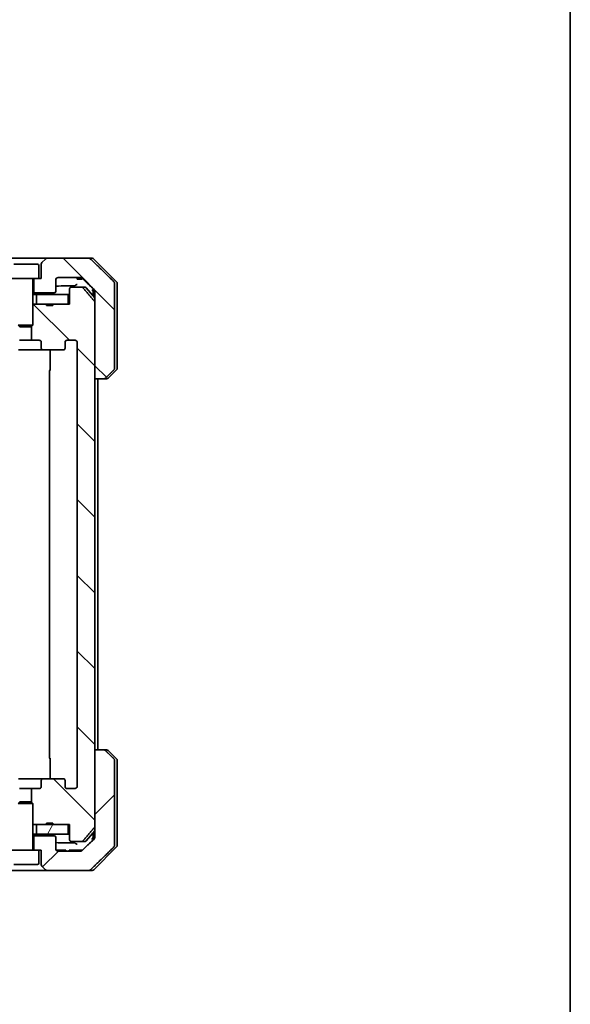
# Model space of a CAD drawing. Units: millimetres. Extents: x 65 to 6837, y 36 to 1300.
# Drawn here: x 3089 to 3203, y 221 to 425 of the extents above; entities that cross this region are included whole.
import ezdxf

# ---------------------------------------------------------------- set-up
doc = ezdxf.new("R2010")
doc.units = ezdxf.units.MM
doc.header["$LTSCALE"] = 4.5
for name, color, linetype, lineweight in [('Border (ISO)', 7, 'Continuous', 35), ('Hatch (ISO)', 1, 'Continuous', 18), ('Visible (ISO)', 7, 'Continuous', 35)]:
    doc.layers.add(name, color=color, linetype=linetype, lineweight=lineweight)
pattern_1 = [(135.0002, (1784, 8), (-7.857695, -7.85775), [])]

# ---------------------------------------------------------------- blocks, each defined once
blk = doc.blocks.new('Borders tk図枠')
at = {"layer": 'Border (ISO)'}
blk.add_line((405.5, 289), (405.5, 8), dxfattribs=at)

msp = doc.modelspace()

# ---------------------------------------------------------------- hatches: boundary and pattern name
at = {"layer": 'Hatch (ISO)'}
h = msp.add_hatch(dxfattribs=at)
h.set_pattern_fill('ANSI31', color=256, scale=88.9, angle=90.00021, style=0)
h.set_pattern_definition(pattern_1)
edge = h.paths.add_edge_path()
edge.add_spline(control_points=[(3106.5216, 350.4598), (3106.5855, 350.4598), (3106.6608, 350.4745), (3106.7775, 350.5221), (3106.8399, 350.5627), (3106.8847, 350.6063)], knot_values=[0.22522075, 0.22522075, 0.22522075, 0.22522075, 0.2443987, 0.2443987, 0.26304511, 0.26304511, 0.26304511, 0.26304511], degree=3, periodic=0)
edge.add_spline(control_points=[(3106.8847, 350.6063), (3107.7267, 351.4266), (3108.6337, 352.3134)], knot_values=[0, 0, 0, 0.24440136, 0.24440136, 0.24440136], weights=[1, 1.00072361, 1], degree=2, periodic=0)
edge.add_spline(control_points=[(3108.6337, 352.3134), (3108.6342, 352.3139), (3108.6347, 352.3144), (3108.6794, 352.3585), (3108.7212, 352.42), (3108.7688, 352.5336), (3108.7834, 352.6057), (3108.7834, 352.6669)], knot_values=[-0.03719323, -0.03719323, -0.03719323, -0.03719323, -0.03696862, -0.03696862, -0.01837922, -0.01837922, 0, 0, 0, 0], degree=3, periodic=0)
edge.add_line((3108.7834, 352.6669), (3108.7834, 367.9598))
edge.add_line((3108.7834, 367.9598), (3108.7834, 370.2527))
edge.add_spline(control_points=[(3108.7834, 370.2527), (3108.7834, 370.314), (3108.7688, 370.3861), (3108.7212, 370.4997), (3108.6794, 370.5612), (3108.6347, 370.6052), (3108.6342, 370.6058), (3108.6337, 370.6063)], knot_values=[0, 0, 0, 0, 0.01837922, 0.01837922, 0.03696862, 0.03696862, 0.03719323, 0.03719323, 0.03719323, 0.03719323], degree=3, periodic=0)
edge.add_spline(control_points=[(3108.6337, 370.6063), (3105.9479, 373.2324), (3103.7921, 375.3134)], knot_values=[0, 0, 0, 0.6752619, 0.6752619, 0.6752619], weights=[1, 1.00639972, 1], degree=2, periodic=0)
edge.add_spline(control_points=[(3103.7921, 375.3134), (3103.747, 375.3569), (3103.6843, 375.3973), (3103.5666, 375.4451), (3103.4903, 375.4598), (3103.4256, 375.4598)], knot_values=[0.03729205, 0.03729205, 0.03729205, 0.03729205, 0.05598576, 0.05598576, 0.07540603, 0.07540603, 0.07540603, 0.07540603], degree=3, periodic=0)
edge.add_line((3103.4256, 375.4598), (3094.7671, 375.4598))
edge.add_ellipse((3094.7671, 374.9598), major_axis=(-0.5, 0), ratio=1, start_angle=270, end_angle=315)
edge.add_line((3094.4136, 375.3134), (3093.7065, 374.6063))
edge.add_ellipse((3094.06, 374.2527), major_axis=(-0.3536, -0.3536), ratio=1, start_angle=270, end_angle=315)
edge.add_line((3093.56, 374.2527), (3093.56, 371.2598))
edge.add_line((3093.56, 371.2598), (3093.06, 371.2598))
edge.add_line((3093.06, 371.2598), (3092.06, 371.2598))
edge.add_line((3092.06, 371.2598), (3092.06, 368.2598))
edge.add_line((3092.06, 368.2598), (3096.26, 368.2598))
edge.add_ellipse((3096.26, 368.5598), major_axis=(0.3, 0), ratio=1, start_angle=270, end_angle=360)
edge.add_line((3096.56, 368.5598), (3096.56, 370.9598))
edge.add_ellipse((3097.06, 370.9598), major_axis=(0, 0.5), ratio=1, start_angle=0, end_angle=90, ccw=False)
edge.add_line((3097.06, 371.4598), (3101.7004, 371.4598))
edge.add_spline(control_points=[(3101.7004, 371.4598), (3101.7658, 371.4598), (3101.8428, 371.445), (3101.9614, 371.3971), (3102.0242, 371.3569), (3102.0697, 371.3134)], knot_values=[0.22727455, 0.22727455, 0.22727455, 0.22727455, 0.24689152, 0.24689152, 0.26562314, 0.26562314, 0.26562314, 0.26562314], degree=3, periodic=0)
edge.add_spline(control_points=[(3102.0697, 371.3134), (3103.219, 370.212), (3104.5237, 368.9494)], knot_values=[0, 0, 0, 0.34073966, 0.34073966, 0.34073966], weights=[1, 1.00216621, 1], degree=2, periodic=0)
edge.add_spline(control_points=[(3104.5237, 368.9494), (3104.5687, 368.9059), (3104.6114, 368.8441), (3104.6601, 368.7298), (3104.6749, 368.6575), (3104.6749, 368.5959)], knot_values=[-0.03725798, -0.03725798, -0.03725798, -0.03725798, -0.01847263, -0.01847263, 0, 0, 0, 0], degree=3, periodic=0)
edge.add_line((3104.6749, 368.5959), (3104.6749, 367.9598))
edge.add_line((3104.6749, 367.9598), (3104.6749, 366.3512))
edge.add_line((3104.6749, 366.3512), (3104.6749, 350.4598))
edge.add_line((3104.6749, 350.4598), (3106.5216, 350.4598))
h = msp.add_hatch(dxfattribs=at)
h.set_pattern_fill('ANSI31', color=256, scale=88.9, angle=90.00021, style=0)
h.set_pattern_definition(pattern_1)
edge = h.paths.add_edge_path()
edge.add_ellipse((3098.0858, 356.7598), major_axis=(0.4243, 0), ratio=0.70710678, start_angle=270, end_angle=360)
edge.add_line((3098.51, 356.7598), (3098.51, 358.1598))
edge.add_ellipse((3098.9343, 358.1598), major_axis=(-0.4243, 0), ratio=0.70710678, start_angle=270, end_angle=360, ccw=False)
edge.add_line((3098.9343, 358.4598), (3100.5087, 358.4598))
edge.add_spline(control_points=[(3100.5087, 358.4598), (3100.5747, 358.4598), (3100.6524, 358.445), (3100.7732, 358.3964), (3100.838, 358.3547), (3100.9288, 358.2666), (3100.9713, 358.2051), (3101.0195, 358.092), (3101.0342, 358.0206), (3101.0342, 357.9598)], knot_values=[-0.07595707, -0.07595707, -0.07595707, -0.07595707, -0.05616465, -0.05616465, -0.03690124, -0.03690124, -0.01822208, -0.01822208, 0, 0, 0, 0], degree=3, periodic=0)
edge.add_line((3101.0342, 357.9598), (3101.0342, 265.9598))
edge.add_spline(control_points=[(3101.0342, 265.9598), (3101.0342, 265.8991), (3101.0195, 265.8277), (3100.9713, 265.7145), (3100.9288, 265.6531), (3100.838, 265.565), (3100.7732, 265.5233), (3100.6524, 265.4747), (3100.5747, 265.4598), (3100.5087, 265.4598)], knot_values=[0, 0, 0, 0, 0.01822208, 0.01822208, 0.03690124, 0.03690124, 0.05616465, 0.05616465, 0.07595707, 0.07595707, 0.07595707, 0.07595707], degree=3, periodic=0)
edge.add_line((3100.5087, 265.4598), (3098.9343, 265.4598))
edge.add_ellipse((3098.9343, 265.7598), major_axis=(-0.4243, 0), ratio=0.70710678, start_angle=0, end_angle=90, ccw=False)
edge.add_line((3098.51, 265.7598), (3098.51, 267.1598))
edge.add_ellipse((3098.0858, 267.1598), major_axis=(0.4243, 0), ratio=0.70710678, start_angle=0, end_angle=90)
edge.add_line((3098.0858, 267.4598), (3093.9845, 267.4598))
edge.add_ellipse((3093.9845, 267.1598), major_axis=(-0.4243, 0), ratio=0.70710678, start_angle=270, end_angle=360)
edge.add_line((3093.5603, 267.1598), (3093.5603, 265.7598))
edge.add_ellipse((3093.136, 265.7598), major_axis=(0.4243, 0), ratio=0.70710678, start_angle=270, end_angle=360, ccw=False)
edge.add_line((3093.136, 265.4598), (3091.5395, 265.4598))
edge.add_line((3091.5395, 265.4598), (3091.5395, 262.6236))
edge.add_line((3091.5395, 262.6236), (3091.81, 262.3531))
edge.add_line((3091.81, 262.3531), (3091.81, 258.1893))
edge.add_line((3091.81, 258.1893), (3092.0395, 257.9598))
edge.add_line((3092.0395, 257.9598), (3092.56, 257.9598))
edge.add_line((3092.56, 257.9598), (3094.6487, 257.9598))
edge.add_line((3094.6487, 257.9598), (3094.6487, 258.2598))
edge.add_line((3094.6487, 258.2598), (3095.9326, 258.2598))
edge.add_line((3095.9326, 258.2598), (3095.9326, 257.9598))
edge.add_line((3095.9326, 257.9598), (3099.1336, 257.9598))
edge.add_line((3099.1336, 257.9598), (3099.4522, 257.9598))
edge.add_line((3099.4522, 257.9598), (3099.4522, 254.7598))
edge.add_spline(control_points=[(3099.4522, 254.7598), (3099.4522, 254.723), (3099.4613, 254.6797), (3099.4912, 254.611), (3099.5177, 254.5738), (3099.5732, 254.5214), (3099.6121, 254.497), (3099.6843, 254.4686), (3099.7306, 254.4598), (3099.77, 254.4598)], knot_values=[-0.09145793, -0.09145793, -0.09145793, -0.09145793, -0.08039607, -0.08039607, -0.06898608, -0.06898608, -0.05750352, -0.05750352, -0.04570492, -0.04570492, -0.04570492, -0.04570492], degree=3, periodic=0)
edge.add_line((3099.77, 254.4598), (3101.9339, 254.4598))
edge.add_spline(control_points=[(3101.9339, 254.4598), (3101.973, 254.4598), (3102.0192, 254.4687), (3102.0911, 254.4978), (3102.1297, 254.5227), (3102.1629, 254.5552), (3102.1687, 254.5613), (3102.1744, 254.5678)], knot_values=[0.13626806, 0.13626806, 0.13626806, 0.13626806, 0.14802305, 0.14802305, 0.15951683, 0.15951683, 0.16195286, 0.16195286, 0.16195286, 0.16195286], degree=3, periodic=0)
edge.add_spline(control_points=[(3102.1744, 254.5678), (3103.313, 255.8778), (3104.6031, 257.3764)], knot_values=[0, 0, 0, 0.37130999, 0.37130999, 0.37130999], weights=[1, 1.00210167, 1], degree=2, periodic=0)
edge.add_spline(control_points=[(3104.6031, 257.3764), (3104.6232, 257.3997), (3104.6407, 257.4283), (3104.6662, 257.4887), (3104.6749, 257.5318), (3104.6749, 257.5685)], knot_values=[-0.01968687, -0.01968687, -0.01968687, -0.01968687, -0.01099178, -0.01099178, 0, 0, 0, 0], degree=3, periodic=0)
edge.add_line((3104.6749, 257.5685), (3104.6749, 350.4598))
edge.add_line((3104.6749, 350.4598), (3104.6749, 366.3512))
edge.add_spline(control_points=[(3104.6749, 366.3512), (3104.6749, 366.3879), (3104.6662, 366.4309), (3104.6407, 366.4914), (3104.6232, 366.52), (3104.6031, 366.5433)], knot_values=[0, 0, 0, 0, 0.01099178, 0.01099178, 0.01968687, 0.01968687, 0.01968687, 0.01968687], degree=3, periodic=0)
edge.add_spline(control_points=[(3104.6031, 366.5433), (3103.313, 368.0419), (3102.1744, 369.3519)], knot_values=[0, 0, 0, 0.37130999, 0.37130999, 0.37130999], weights=[1, 1.00210167, 1], degree=2, periodic=0)
edge.add_spline(control_points=[(3102.1744, 369.3519), (3102.1687, 369.3584), (3102.1629, 369.3645), (3102.1297, 369.3969), (3102.0911, 369.4219), (3102.0192, 369.4509), (3101.973, 369.4598), (3101.9339, 369.4598)], knot_values=[0.01971696, 0.01971696, 0.01971696, 0.01971696, 0.02215298, 0.02215298, 0.03364677, 0.03364677, 0.04540176, 0.04540176, 0.04540176, 0.04540176], degree=3, periodic=0)
edge.add_line((3101.9339, 369.4598), (3099.77, 369.4598))
edge.add_spline(control_points=[(3099.77, 369.4598), (3099.7306, 369.4598), (3099.6843, 369.4511), (3099.6121, 369.4227), (3099.5732, 369.3982), (3099.5177, 369.3459), (3099.4912, 369.3087), (3099.4613, 369.24), (3099.4522, 369.1967), (3099.4522, 369.1598)], knot_values=[0.04570492, 0.04570492, 0.04570492, 0.04570492, 0.05750352, 0.05750352, 0.06898608, 0.06898608, 0.08039607, 0.08039607, 0.09145793, 0.09145793, 0.09145793, 0.09145793], degree=3, periodic=0)
edge.add_line((3099.4522, 369.1598), (3099.4522, 365.9598))
edge.add_line((3099.4522, 365.9598), (3099.1336, 365.9598))
edge.add_line((3099.1336, 365.9598), (3095.9326, 365.9598))
edge.add_line((3095.9326, 365.9598), (3095.9326, 365.6598))
edge.add_line((3095.9326, 365.6598), (3094.6487, 365.6598))
edge.add_line((3094.6487, 365.6598), (3094.6487, 365.9598))
edge.add_line((3094.6487, 365.9598), (3092.56, 365.9598))
edge.add_line((3092.56, 365.9598), (3092.0395, 365.9598))
edge.add_line((3092.0395, 365.9598), (3091.81, 365.7303))
edge.add_line((3091.81, 365.7303), (3091.81, 361.5666))
edge.add_line((3091.81, 361.5666), (3091.5395, 361.2961))
edge.add_line((3091.5395, 361.2961), (3091.5395, 358.4598))
edge.add_line((3091.5395, 358.4598), (3093.136, 358.4598))
edge.add_ellipse((3093.136, 358.1598), major_axis=(0.4243, 0), ratio=0.70710678, start_angle=0, end_angle=90, ccw=False)
edge.add_line((3093.5603, 358.1598), (3093.5603, 356.7598))
edge.add_ellipse((3093.9845, 356.7598), major_axis=(-0.4243, 0), ratio=0.70710678, start_angle=0, end_angle=90)
edge.add_line((3093.9845, 356.4598), (3098.0858, 356.4598))
h = msp.add_hatch(dxfattribs=at)
h.set_pattern_fill('ANSI31', color=256, scale=88.9, style=0)
h.set_pattern_definition([(45, (1784, 8), (-7.85772, 7.85772), [])])
edge = h.paths.add_edge_path()
edge.add_spline(control_points=[(3106.8847, 273.3134), (3106.8399, 273.357), (3106.7775, 273.3975), (3106.6608, 273.4452), (3106.5855, 273.4598), (3106.5216, 273.4598)], knot_values=[0.03722147, 0.03722147, 0.03722147, 0.03722147, 0.05586788, 0.05586788, 0.07504583, 0.07504583, 0.07504583, 0.07504583], degree=3, periodic=0)
edge.add_line((3106.5216, 273.4598), (3104.6749, 273.4598))
edge.add_line((3104.6749, 273.4598), (3104.6749, 257.5685))
edge.add_line((3104.6749, 257.5685), (3104.6749, 255.9598))
edge.add_line((3104.6749, 255.9598), (3104.6749, 255.3238))
edge.add_spline(control_points=[(3104.6749, 255.3238), (3104.6749, 255.2622), (3104.6601, 255.1898), (3104.6114, 255.0756), (3104.5687, 255.0138), (3104.5237, 254.9702)], knot_values=[0, 0, 0, 0, 0.01847263, 0.01847263, 0.03725798, 0.03725798, 0.03725798, 0.03725798], degree=3, periodic=0)
edge.add_spline(control_points=[(3104.5237, 254.9702), (3103.219, 253.7076), (3102.0697, 252.6063)], knot_values=[0, 0, 0, 0.34073966, 0.34073966, 0.34073966], weights=[1, 1.00216621, 1], degree=2, periodic=0)
edge.add_spline(control_points=[(3102.0697, 252.6063), (3102.0242, 252.5627), (3101.9614, 252.5225), (3101.8428, 252.4747), (3101.7658, 252.4598), (3101.7004, 252.4598)], knot_values=[0.037349, 0.037349, 0.037349, 0.037349, 0.05608062, 0.05608062, 0.07569759, 0.07569759, 0.07569759, 0.07569759], degree=3, periodic=0)
edge.add_line((3101.7004, 252.4598), (3097.06, 252.4598))
edge.add_ellipse((3097.06, 252.9598), major_axis=(-0.5, 0), ratio=1, start_angle=0, end_angle=90, ccw=False)
edge.add_line((3096.56, 252.9598), (3096.56, 255.3598))
edge.add_ellipse((3096.26, 255.3598), major_axis=(0, 0.3), ratio=1, start_angle=270, end_angle=360)
edge.add_line((3096.26, 255.6598), (3092.06, 255.6598))
edge.add_line((3092.06, 255.6598), (3092.06, 252.6598))
edge.add_line((3092.06, 252.6598), (3093.06, 252.6598))
edge.add_line((3093.06, 252.6598), (3093.56, 252.6598))
edge.add_line((3093.56, 252.6598), (3093.56, 249.6669))
edge.add_ellipse((3094.06, 249.6669), major_axis=(0, -0.5), ratio=1, start_angle=270, end_angle=315)
edge.add_line((3093.7065, 249.3134), (3094.4136, 248.6063))
edge.add_ellipse((3094.7671, 248.9598), major_axis=(0.3536, -0.3536), ratio=1, start_angle=270, end_angle=315)
edge.add_line((3094.7671, 248.4598), (3103.4256, 248.4598))
edge.add_spline(control_points=[(3103.4256, 248.4598), (3103.4903, 248.4598), (3103.5666, 248.4746), (3103.6843, 248.5224), (3103.747, 248.5627), (3103.7921, 248.6063)], knot_values=[0.22635228, 0.22635228, 0.22635228, 0.22635228, 0.24577254, 0.24577254, 0.26446625, 0.26446625, 0.26446625, 0.26446625], degree=3, periodic=0)
edge.add_spline(control_points=[(3103.7921, 248.6063), (3105.9479, 250.6873), (3108.6337, 253.3134)], knot_values=[0, 0, 0, 0.6752619, 0.6752619, 0.6752619], weights=[1, 1.00639972, 1], degree=2, periodic=0)
edge.add_spline(control_points=[(3108.6337, 253.3134), (3108.6342, 253.3139), (3108.6347, 253.3144), (3108.6794, 253.3585), (3108.7212, 253.42), (3108.7688, 253.5336), (3108.7834, 253.6057), (3108.7834, 253.6669)], knot_values=[-0.03719323, -0.03719323, -0.03719323, -0.03719323, -0.03696862, -0.03696862, -0.01837922, -0.01837922, 0, 0, 0, 0], degree=3, periodic=0)
edge.add_line((3108.7834, 253.6669), (3108.7834, 255.9598))
edge.add_line((3108.7834, 255.9598), (3108.7834, 271.2527))
edge.add_spline(control_points=[(3108.7834, 271.2527), (3108.7834, 271.314), (3108.7688, 271.3861), (3108.7212, 271.4997), (3108.6794, 271.5612), (3108.6347, 271.6052), (3108.6342, 271.6058), (3108.6337, 271.6063)], knot_values=[0, 0, 0, 0, 0.01837922, 0.01837922, 0.03696862, 0.03696862, 0.03719323, 0.03719323, 0.03719323, 0.03719323], degree=3, periodic=0)
edge.add_spline(control_points=[(3108.6337, 271.6063), (3107.7267, 272.4931), (3106.8847, 273.3134)], knot_values=[0, 0, 0, 0.24440136, 0.24440136, 0.24440136], weights=[1, 1.00072361, 1], degree=2, periodic=0)
h = msp.add_hatch(dxfattribs=at)
h.set_pattern_fill('ANSI31', color=256, scale=88.9, angle=14.999978, style=0)
h.set_pattern_definition([(60, (1784, 8), (-9.623705, 5.55625), [])])
h.paths.add_polyline_path([(3099.1336, 255.9598), (3099.1336, 257.9598), (3095.9326, 257.9598), (3094.6487, 257.9598), (3092.56, 257.9598), (3092.56, 255.9598)])

# ---------------------------------------------------------------- linework, layer by layer
at = {"layer": 'Visible (ISO)'}
for p, q in [((3094.7671, 375.4598), (3085.8529, 375.4598)), ((3087.86, 374.2598), (3092.76, 374.2598)), ((3093.06, 373.9598), (3093.06, 371.2598)), ((3093.56, 374.2527), (3093.56, 371.2598)), ((3094.4136, 375.3134), (3093.7065, 374.6063)), ((3103.4256, 375.4598), (3094.7671, 375.4598)), ((3103.4256, 375.4598), (3104.1029, 375.4598)), ((3109.1636, 370.6063), (3104.4565, 375.3134)), ((3087.56, 371.2598), (3093.06, 371.2598)), ((3091.81, 371.1598), (3091.81, 361.5666)), ((3092.06, 371.2598), (3092.06, 368.2598)), ((3093.56, 371.2598), (3093.06, 371.2598)), ((3096.56, 368.5598), (3096.56, 370.9598)), ((3097.06, 371.4598), (3101.7004, 371.4598)), ((3101.0121, 371.4598), (3101.0121, 371.1598)), ((3101.1142, 371.1598), (3101.0121, 371.1598)), ((3101.1142, 371.4598), (3101.1142, 371.1598)), ((3101.7844, 371.1598), (3101.1142, 371.1598)), ((3101.7844, 371.4533), (3101.7844, 371.1598)), ((3101.876, 371.1598), (3101.7844, 371.1598)), ((3101.876, 371.4308), (3101.876, 371.1598)), ((3102.0154, 371.1598), (3101.876, 371.1598)), ((3102.0154, 371.3587), (3102.0154, 371.1598)), ((3108.7834, 367.9598), (3108.7834, 370.2527)), ((3109.31, 367.9598), (3109.31, 370.2527)), ((3091.81, 368.2598), (3092.06, 368.2598)), ((3091.81, 367.9598), (3092.56, 367.9598)), ((3092.06, 368.2598), (3096.26, 368.2598)), ((3099.1336, 367.9598), (3092.56, 367.9598)), ((3092.56, 367.9598), (3092.56, 365.9598)), ((3099.1336, 365.9598), (3099.1336, 367.9598)), ((3099.1336, 367.9598), (3099.4522, 367.9598)), ((3099.4522, 369.1598), (3099.4522, 365.9598)), ((3101.9339, 369.4598), (3099.77, 369.4598)), ((3101.9339, 369.4598), (3102.6695, 369.4598)), ((3102.9, 369.3519), (3104.6749, 367.2219)), ((3104.31, 369.1561), (3104.31, 367.9598)), ((3104.31, 367.9598), (3104.31, 367.6598)), ((3104.6749, 368.5959), (3104.6749, 367.9598)), ((3104.6749, 367.9598), (3104.6749, 350.4598)), ((3108.7834, 352.6669), (3108.7834, 367.9598)), ((3109.31, 352.6669), (3109.31, 367.9598)), ((3092.0395, 365.9598), (3091.81, 365.7303)), ((3092.0395, 365.9598), (3091.81, 365.9598)), ((3094.6487, 365.9598), (3092.0395, 365.9598)), ((3092.56, 365.9598), (3099.1336, 365.9598)), ((3094.6487, 365.9598), (3094.6487, 365.6598)), ((3094.6487, 365.9598), (3095.9326, 365.9598)), ((3099.4522, 365.9598), (3095.9326, 365.9598)), ((3095.9326, 365.9598), (3095.9326, 365.6598)), ((3104.6749, 257.5685), (3104.6749, 366.3512)), ((3095.9326, 365.6598), (3094.6487, 365.6598)), ((3088.81, 361.5666), (3091.81, 361.5666)), ((3089.1168, 361.2598), (3088.81, 361.5666)), ((3091.5033, 361.2598), (3089.1168, 361.2598)), ((3091.5033, 361.2598), (3091.81, 361.5666)), ((3091.5395, 361.2961), (3091.5395, 358.4598)), ((3091.5395, 358.4598), (3089.0805, 358.4598)), ((3091.5395, 358.4598), (3093.136, 358.4598)), ((3093.5603, 358.1598), (3093.5603, 356.7598)), ((3098.51, 356.7598), (3098.51, 358.1598)), ((3098.9343, 358.4598), (3100.5087, 358.4598)), ((3101.0342, 357.9598), (3101.0342, 265.9598)), ((3088.8155, 356.4598), (3093.9845, 356.4598)), ((3093.9845, 356.4598), (3098.0858, 356.4598)), ((3095.3998, 352.1598), (3095.3998, 356.4598)), ((3095.31, 352.1598), (3095.31, 271.7598)), ((3109.1636, 352.3134), (3107.4565, 350.6063)), ((3104.6749, 350.4598), (3106.5216, 350.4598)), ((3105.31, 273.4598), (3105.31, 350.4598)), ((3107.1029, 350.4598), (3106.5216, 350.4598)), ((3095.3998, 267.4598), (3095.3998, 271.7598)), ((3106.5216, 273.4598), (3104.6749, 273.4598)), ((3104.6749, 273.4598), (3104.6749, 255.9598)), ((3106.5216, 273.4598), (3107.1029, 273.4598)), ((3109.1636, 271.6063), (3107.4565, 273.3134)), ((3108.7834, 255.9598), (3108.7834, 271.2527)), ((3109.31, 271.2527), (3109.31, 255.9598)), ((3093.9845, 267.4598), (3088.8155, 267.4598)), ((3093.5603, 267.1598), (3093.5603, 265.7598)), ((3098.0858, 267.4598), (3093.9845, 267.4598)), ((3098.51, 265.7598), (3098.51, 267.1598)), ((3089.0805, 265.4598), (3091.5395, 265.4598)), ((3093.136, 265.4598), (3091.5395, 265.4598)), ((3091.5395, 265.4598), (3091.5395, 262.6236)), ((3100.5087, 265.4598), (3098.9343, 265.4598)), ((3089.1168, 262.6598), (3088.81, 262.3531)), ((3091.81, 262.3531), (3088.81, 262.3531)), ((3089.1168, 262.6598), (3091.5033, 262.6598)), ((3091.5033, 262.6598), (3091.81, 262.3531)), ((3091.81, 252.7598), (3091.81, 262.3531)), ((3091.81, 258.1893), (3092.0395, 257.9598)), ((3091.81, 257.9598), (3092.0395, 257.9598)), ((3092.0395, 257.9598), (3094.6487, 257.9598)), ((3099.1336, 257.9598), (3092.56, 257.9598)), ((3092.56, 257.9598), (3092.56, 255.9598)), ((3094.6487, 257.9598), (3094.6487, 258.2598)), ((3095.9326, 258.2598), (3094.6487, 258.2598)), ((3095.9326, 257.9598), (3094.6487, 257.9598)), ((3095.9326, 257.9598), (3095.9326, 258.2598)), ((3095.9326, 257.9598), (3099.4522, 257.9598)), ((3099.1336, 255.9598), (3099.1336, 257.9598)), ((3099.4522, 257.9598), (3099.4522, 254.7598)), ((3092.56, 255.9598), (3091.81, 255.9598)), ((3092.06, 255.6598), (3091.81, 255.6598)), ((3096.26, 255.6598), (3092.06, 255.6598)), ((3092.06, 255.6598), (3092.06, 252.6598)), ((3092.56, 255.9598), (3099.1336, 255.9598)), ((3099.4522, 255.9598), (3099.1336, 255.9598)), ((3102.9, 254.5678), (3104.6749, 256.6977)), ((3104.31, 256.2598), (3104.31, 255.9598)), ((3104.31, 255.9598), (3104.31, 254.7636)), ((3104.6749, 255.9598), (3104.6749, 255.3238)), ((3108.7834, 253.6669), (3108.7834, 255.9598)), ((3109.31, 255.9598), (3109.31, 253.6669)), ((3096.56, 252.9598), (3096.56, 255.3598)), ((3099.77, 254.4598), (3101.9339, 254.4598)), ((3102.6695, 254.4598), (3101.9339, 254.4598)), ((3093.06, 252.6598), (3087.56, 252.6598)), ((3093.06, 252.6598), (3093.56, 252.6598)), ((3093.06, 249.9598), (3093.06, 252.6598)), ((3093.56, 252.6598), (3093.56, 249.6669)), ((3096.6669, 252.6598), (3096.7722, 252.6598)), ((3096.6669, 252.6509), (3096.6669, 252.6598)), ((3096.7722, 252.6598), (3097.0105, 252.6598)), ((3096.7722, 252.551), (3096.7722, 252.6598)), ((3097.0105, 252.6598), (3097.5421, 252.6598)), ((3097.0105, 252.4623), (3097.0105, 252.6598)), ((3101.7004, 252.4598), (3097.06, 252.4598)), ((3097.5421, 252.6598), (3098.0721, 252.6598)), ((3097.5421, 252.4598), (3097.5421, 252.6598)), ((3098.0721, 252.6598), (3098.3103, 252.6598)), ((3098.0721, 252.4598), (3098.0721, 252.6598)), ((3098.3103, 252.6598), (3098.4302, 252.6598)), ((3098.3103, 252.4598), (3098.3103, 252.6598)), ((3098.4302, 252.6598), (3098.6669, 252.6598)), ((3098.4302, 252.4598), (3098.4302, 252.6598)), ((3098.6669, 252.4598), (3098.6669, 252.6598)), ((3099.3451, 252.4598), (3099.3451, 252.6598)), ((3099.728, 252.6598), (3099.3451, 252.6598)), ((3099.728, 252.6598), (3101.856, 252.6598)), ((3102.1256, 252.6598), (3101.856, 252.6598)), ((3104.4565, 248.6063), (3109.1636, 253.3134)), ((3092.76, 249.6598), (3087.86, 249.6598)), ((3093.7065, 249.3134), (3094.4136, 248.6063)), ((3085.8529, 248.4598), (3094.7671, 248.4598)), ((3094.7671, 248.4598), (3103.4256, 248.4598)), ((3104.1029, 248.4598), (3103.4256, 248.4598))]:
    msp.add_line(p, q, dxfattribs=at)
for centre, radius, start, end in [((3092.76, 373.9598), 0.3, 0, 90), ((3094.06, 374.2527), 0.5, 135, 180), ((3094.7671, 374.9598), 0.5, 90, 135), ((3104.1029, 374.9598), 0.5, 45, 90), ((3091.91, 371.1598), 0.1, 90, 180), ((3097.06, 370.9598), 0.5, 90, 180), ((3108.81, 370.2527), 0.5, 0, 45), ((3096.26, 368.5598), 0.3, 270, 0), ((3102.6695, 369.1598), 0.3, 39.805571, 90), ((3095.61, 352.1598), 0.3, 134.475087, 180), ((3108.81, 352.6669), 0.5, 315, 0), ((3107.1029, 350.9598), 0.5, 270, 315), ((3095.61, 271.7598), 0.3, 180, 225.524913), ((3107.1029, 272.9598), 0.5, 45, 90), ((3108.81, 271.2527), 0.5, 0, 45), ((3096.26, 255.3598), 0.3, 0, 90), ((3102.6695, 254.7598), 0.3, 270, 320.194429), ((3108.81, 253.6669), 0.5, 315, 0), ((3091.91, 252.7598), 0.1, 180, 270), ((3097.06, 252.9598), 0.5, 180, 270), ((3092.76, 249.9598), 0.3, 270, 0), ((3094.06, 249.6669), 0.5, 180, 225), ((3094.7671, 248.9598), 0.5, 225, 270), ((3104.1029, 248.9598), 0.5, 270, 315)]:
    msp.add_arc(centre, radius, start, end, dxfattribs=at)
for centre, major_axis, start_param, end_param in [((3093.136, 358.1598), (0.4243, 0), 0, 1.57079633), ((3098.9343, 358.1598), (-0.4243, 0), 4.71238898, 6.28318531), ((3093.9845, 356.7598), (-0.4243, 0), 0, 1.57079633), ((3098.0858, 356.7598), (0.4243, 0), 4.71238898, 6.28318531), ((3093.136, 265.7598), (0.4243, 0), 4.71238898, 6.28318531), ((3093.9845, 267.1598), (-0.4243, 0), 4.71238898, 6.28318531), ((3098.0858, 267.1598), (0.4243, 0), 0, 1.57079633), ((3098.9343, 265.7598), (-0.4243, 0), 0, 1.57079633)]:
    msp.add_ellipse(centre, major_axis=major_axis, ratio=0.70710678, start_param=start_param, end_param=end_param, dxfattribs=at)
for points, knots in [([(3103.7921, 375.3134), (3103.747, 375.3569), (3103.6843, 375.3973), (3103.5666, 375.4451), (3103.4903, 375.4598), (3103.4256, 375.4598)], [0.0372920489, 0.0372920489, 0.0372920489, 0.0372920489, 0.0559857628, 0.0559857628, 0.0754060268, 0.0754060268, 0.0754060268, 0.0754060268]), ([(3100.5097, 369.739), (3100.5186, 369.7392), (3100.529, 369.7424), (3100.5482, 369.7579), (3100.5562, 369.7665), (3100.565, 369.779), (3100.5656, 369.7797), (3100.5661, 369.7805)], [0, 0, 0, 0, 0.0085745373, 0.0085745373, 0.0141080687, 0.0141080687, 0.0144485104, 0.0144485104, 0.0144485104, 0.0144485104]), ([(3101.0144, 370.002), (3101.0133, 370.002), (3101.0123, 370.0019), (3100.9518, 369.9979), (3100.8929, 369.9865), (3100.7818, 369.9501), (3100.7303, 369.9254), (3100.6361, 369.8622), (3100.5956, 369.8232), (3100.5661, 369.7805)], [-0.0555348629, -0.0555348629, -0.0555348629, -0.0555348629, -0.0552189831, -0.0552189831, -0.0373368327, -0.0373368327, -0.019492087, -0.019492087, 0, 0, 0, 0]), ([(3101.7004, 371.4598), (3101.7658, 371.4598), (3101.8428, 371.445), (3101.9614, 371.3971), (3102.0242, 371.3569), (3102.0697, 371.3134)], [0.2272745467, 0.2272745467, 0.2272745467, 0.2272745467, 0.2468915176, 0.2468915176, 0.2656231388, 0.2656231388, 0.2656231388, 0.2656231388]), ([(3108.7834, 370.2527), (3108.7834, 370.314), (3108.7688, 370.3861), (3108.7212, 370.4997), (3108.6794, 370.5612), (3108.6347, 370.6052), (3108.6342, 370.6058), (3108.6337, 370.6063)], [0, 0, 0, 0, 0.0183792202, 0.0183792202, 0.036968623, 0.036968623, 0.0371932316, 0.0371932316, 0.0371932316, 0.0371932316]), ([(3096.56, 369.7084), (3097.3357, 369.7122), (3098.0497, 369.7166), (3099.3749, 369.7268), (3099.979, 369.7326), (3100.5097, 369.739)], [-3.81179376, -3.81179376, -3.81179376, -3.81179376, -2.49053926, -2.49053926, -1.1165894, -1.1165894, -1.1165894, -1.1165894]), ([(3099.77, 369.4598), (3099.7306, 369.4598), (3099.6843, 369.4511), (3099.6121, 369.4227), (3099.5732, 369.3982), (3099.5177, 369.3459), (3099.4912, 369.3087), (3099.4613, 369.24), (3099.4522, 369.1967), (3099.4522, 369.1598)], [0.0457049199, 0.0457049199, 0.0457049199, 0.0457049199, 0.0575035164, 0.0575035164, 0.0689860833, 0.0689860833, 0.0803960691, 0.0803960691, 0.0914579278, 0.0914579278, 0.0914579278, 0.0914579278]), ([(3102.1744, 369.3519), (3102.1687, 369.3584), (3102.1629, 369.3645), (3102.1297, 369.3969), (3102.0911, 369.4219), (3102.0192, 369.4509), (3101.973, 369.4598), (3101.9339, 369.4598)], [0.0197169564, 0.0197169564, 0.0197169564, 0.0197169564, 0.0221529828, 0.0221529828, 0.0336467675, 0.0336467675, 0.0454017556, 0.0454017556, 0.0454017556, 0.0454017556]), ([(3104.2945, 368.5959), (3104.2781, 368.6618), (3104.2494, 368.7258), (3104.1712, 368.8461), (3104.1212, 368.9014), (3104.0639, 368.9483), (3104.0632, 368.9489), (3104.0626, 368.9494)], [0, 0, 0, 0, 0.0211101227, 0.0211101227, 0.0431428208, 0.0431428208, 0.0434060912, 0.0434060912, 0.0434060912, 0.0434060912]), ([(3104.5237, 368.9494), (3104.5687, 368.9059), (3104.6114, 368.8441), (3104.6601, 368.7298), (3104.6749, 368.6575), (3104.6749, 368.5959)], [-0.0372579817, -0.0372579817, -0.0372579817, -0.0372579817, -0.0184726281, -0.0184726281, 0, 0, 0, 0]), ([(3104.6749, 366.3512), (3104.6749, 366.3879), (3104.6662, 366.4309), (3104.6407, 366.4914), (3104.6232, 366.52), (3104.6031, 366.5433)], [0, 0, 0, 0, 0.010991784, 0.010991784, 0.0196868746, 0.0196868746, 0.0196868746, 0.0196868746]), ([(3100.5087, 358.4598), (3100.5747, 358.4598), (3100.6524, 358.445), (3100.7732, 358.3964), (3100.838, 358.3547), (3100.9288, 358.2666), (3100.9713, 358.2051), (3101.0195, 358.092), (3101.0342, 358.0206), (3101.0342, 357.9598)], [-0.0759570713, -0.0759570713, -0.0759570713, -0.0759570713, -0.0561646487, -0.0561646487, -0.0369012417, -0.0369012417, -0.0182220818, -0.0182220818, 0, 0, 0, 0]), ([(3108.6337, 352.3134), (3108.6342, 352.3139), (3108.6347, 352.3144), (3108.6794, 352.3585), (3108.7212, 352.42), (3108.7688, 352.5336), (3108.7834, 352.6057), (3108.7834, 352.6669)], [-0.0371932316, -0.0371932316, -0.0371932316, -0.0371932316, -0.036968623, -0.036968623, -0.0183792202, -0.0183792202, 0, 0, 0, 0]), ([(3106.5216, 350.4598), (3106.5855, 350.4598), (3106.6608, 350.4745), (3106.7775, 350.5221), (3106.8399, 350.5627), (3106.8847, 350.6063)], [0.2252207515, 0.2252207515, 0.2252207515, 0.2252207515, 0.2443987026, 0.2443987026, 0.2630451134, 0.2630451134, 0.2630451134, 0.2630451134]), ([(3106.8847, 273.3134), (3106.8399, 273.357), (3106.7775, 273.3975), (3106.6608, 273.4452), (3106.5855, 273.4598), (3106.5216, 273.4598)], [0.0372214667, 0.0372214667, 0.0372214667, 0.0372214667, 0.0558678776, 0.0558678776, 0.0750458286, 0.0750458286, 0.0750458286, 0.0750458286]), ([(3108.7834, 271.2527), (3108.7834, 271.314), (3108.7688, 271.3861), (3108.7212, 271.4997), (3108.6794, 271.5612), (3108.6347, 271.6052), (3108.6342, 271.6058), (3108.6337, 271.6063)], [0, 0, 0, 0, 0.0183792202, 0.0183792202, 0.036968623, 0.036968623, 0.0371932316, 0.0371932316, 0.0371932316, 0.0371932316]), ([(3101.0342, 265.9598), (3101.0342, 265.8991), (3101.0195, 265.8277), (3100.9713, 265.7145), (3100.9288, 265.6531), (3100.838, 265.565), (3100.7732, 265.5233), (3100.6524, 265.4747), (3100.5747, 265.4598), (3100.5087, 265.4598)], [0, 0, 0, 0, 0.0182220818, 0.0182220818, 0.0369012417, 0.0369012417, 0.0561646487, 0.0561646487, 0.0759570713, 0.0759570713, 0.0759570713, 0.0759570713]), ([(3104.6031, 257.3764), (3104.6232, 257.3997), (3104.6407, 257.4283), (3104.6662, 257.4887), (3104.6749, 257.5318), (3104.6749, 257.5685)], [-0.0196868746, -0.0196868746, -0.0196868746, -0.0196868746, -0.010991784, -0.010991784, 0, 0, 0, 0]), ([(3104.2945, 255.3238), (3104.2991, 255.3426), (3104.3027, 255.362), (3104.3085, 255.4088), (3104.31, 255.4364), (3104.31, 255.4639)], [0.0484678851, 0.0484678851, 0.0484678851, 0.0484678851, 0.0553858639, 0.0553858639, 0.0648397731, 0.0648397731, 0.0648397731, 0.0648397731]), ([(3100.5097, 254.1806), (3099.9052, 254.1879), (3099.2056, 254.1945), (3097.8421, 254.2043), (3097.2236, 254.208), (3096.56, 254.2113)], [-15.26356226, -15.26356226, -15.26356226, -15.26356226, -13.69860007, -13.69860007, -12.56896645, -12.56896645, -12.56896645, -12.56896645]), ([(3099.4522, 254.7598), (3099.4522, 254.723), (3099.4613, 254.6797), (3099.4912, 254.611), (3099.5177, 254.5738), (3099.5732, 254.5214), (3099.6121, 254.497), (3099.6843, 254.4686), (3099.7306, 254.4598), (3099.77, 254.4598)], [-0.0914579278, -0.0914579278, -0.0914579278, -0.0914579278, -0.0803960691, -0.0803960691, -0.0689860833, -0.0689860833, -0.0575035164, -0.0575035164, -0.0457049199, -0.0457049199, -0.0457049199, -0.0457049199]), ([(3100.5661, 254.1392), (3100.5609, 254.1466), (3100.5558, 254.153), (3100.5435, 254.1662), (3100.5366, 254.1715), (3100.5227, 254.179), (3100.5159, 254.1806), (3100.5097, 254.1806)], [0.1702798222, 0.1702798222, 0.1702798222, 0.1702798222, 0.1766668639, 0.1766668639, 0.1861124294, 0.1861124294, 0.1971337676, 0.1971337676, 0.1971337676, 0.1971337676]), ([(3100.5661, 254.1392), (3100.5956, 254.0965), (3100.6361, 254.0575), (3100.7303, 253.9943), (3100.7818, 253.9696), (3100.8929, 253.9332), (3100.9518, 253.9218), (3101.0123, 253.9178), (3101.0133, 253.9177), (3101.0144, 253.9176)], [-0.0552348768, -0.0552348768, -0.0552348768, -0.0552348768, -0.0357371794, -0.0357371794, -0.0178872974, -0.0178872974, 0, 0, 0.0003159707, 0.0003159707, 0.0003159707, 0.0003159707]), ([(3101.9339, 254.4598), (3101.973, 254.4598), (3102.0192, 254.4687), (3102.0911, 254.4978), (3102.1297, 254.5227), (3102.1629, 254.5552), (3102.1687, 254.5613), (3102.1744, 254.5678)], [0.1362680597, 0.1362680597, 0.1362680597, 0.1362680597, 0.1480230477, 0.1480230477, 0.1595168325, 0.1595168325, 0.1619528589, 0.1619528589, 0.1619528589, 0.1619528589]), ([(3104.0626, 254.9702), (3104.0632, 254.9708), (3104.0639, 254.9714), (3104.113, 255.0115), (3104.1565, 255.0576), (3104.2297, 255.1597), (3104.2592, 255.2154), (3104.2852, 255.2901), (3104.2903, 255.3069), (3104.2945, 255.3238)], [-0.0002638546, -0.0002638546, -0.0002638546, -0.0002638546, 0, 0, 0.0188561062, 0.0188561062, 0.0377820753, 0.0377820753, 0.0432083807, 0.0432083807, 0.0432083807, 0.0432083807]), ([(3104.6749, 255.3238), (3104.6749, 255.2622), (3104.6601, 255.1898), (3104.6114, 255.0756), (3104.5687, 255.0138), (3104.5237, 254.9702)], [0, 0, 0, 0, 0.0184726281, 0.0184726281, 0.0372579817, 0.0372579817, 0.0372579817, 0.0372579817]), ([(3108.6337, 253.3134), (3108.6342, 253.3139), (3108.6347, 253.3144), (3108.6794, 253.3585), (3108.7212, 253.42), (3108.7688, 253.5336), (3108.7834, 253.6057), (3108.7834, 253.6669)], [-0.0371932316, -0.0371932316, -0.0371932316, -0.0371932316, -0.036968623, -0.036968623, -0.0183792202, -0.0183792202, 0, 0, 0, 0]), ([(3102.0697, 252.6063), (3102.0242, 252.5627), (3101.9614, 252.5225), (3101.8428, 252.4747), (3101.7658, 252.4598), (3101.7004, 252.4598)], [0.0373490026, 0.0373490026, 0.0373490026, 0.0373490026, 0.0560806238, 0.0560806238, 0.0756975947, 0.0756975947, 0.0756975947, 0.0756975947]), ([(3103.4256, 248.4598), (3103.4903, 248.4598), (3103.5666, 248.4746), (3103.6843, 248.5224), (3103.747, 248.5627), (3103.7921, 248.6063)], [0.226352277, 0.226352277, 0.226352277, 0.226352277, 0.2457725411, 0.2457725411, 0.2644662549, 0.2644662549, 0.2644662549, 0.2644662549])]:
    msp.add_open_spline(points, degree=3, knots=knots, dxfattribs=at)
for points, weights in [([(3108.6337, 370.6063), (3105.9479, 373.2324), (3103.7921, 375.3134)], [1, 1.00639971749, 1]), ([(3102.0697, 371.3134), (3103.219, 370.212), (3104.5237, 368.9494)], [1, 1.00216620697, 1]), ([(3104.6031, 366.5433), (3103.313, 368.0419), (3102.1744, 369.3519)], [1, 1.00210166642, 1]), ([(3106.8847, 350.6063), (3107.7267, 351.4266), (3108.6337, 352.3134)], [1, 1.00072360779, 1]), ([(3108.6337, 271.6063), (3107.7267, 272.4931), (3106.8847, 273.3134)], [1, 1.0007236078, 1]), ([(3102.1744, 254.5678), (3103.313, 255.8778), (3104.6031, 257.3764)], [1, 1.00210166642, 1]), ([(3104.5237, 254.9702), (3103.219, 253.7076), (3102.0697, 252.6063)], [1, 1.00216620697, 1]), ([(3103.7921, 248.6063), (3105.9479, 250.6873), (3108.6337, 253.3134)], [1, 1.00639971749, 1])]:
    msp.add_rational_spline(points, weights, degree=2, dxfattribs=at)
msp.add_open_spline([(3104.31, 368.4558), (3104.31, 368.5036), (3104.3056, 368.5513), (3104.2945, 368.5959)], degree=3, dxfattribs=at)

# ---------------------------------------------------------------- block references
at = {"xscale": 3.5, "yscale": 3.5, "zscale": 3.5}
msp.add_blockref('Borders tk図枠', (1784, 8), dxfattribs=at)

doc.saveas('drawing.dxf')
